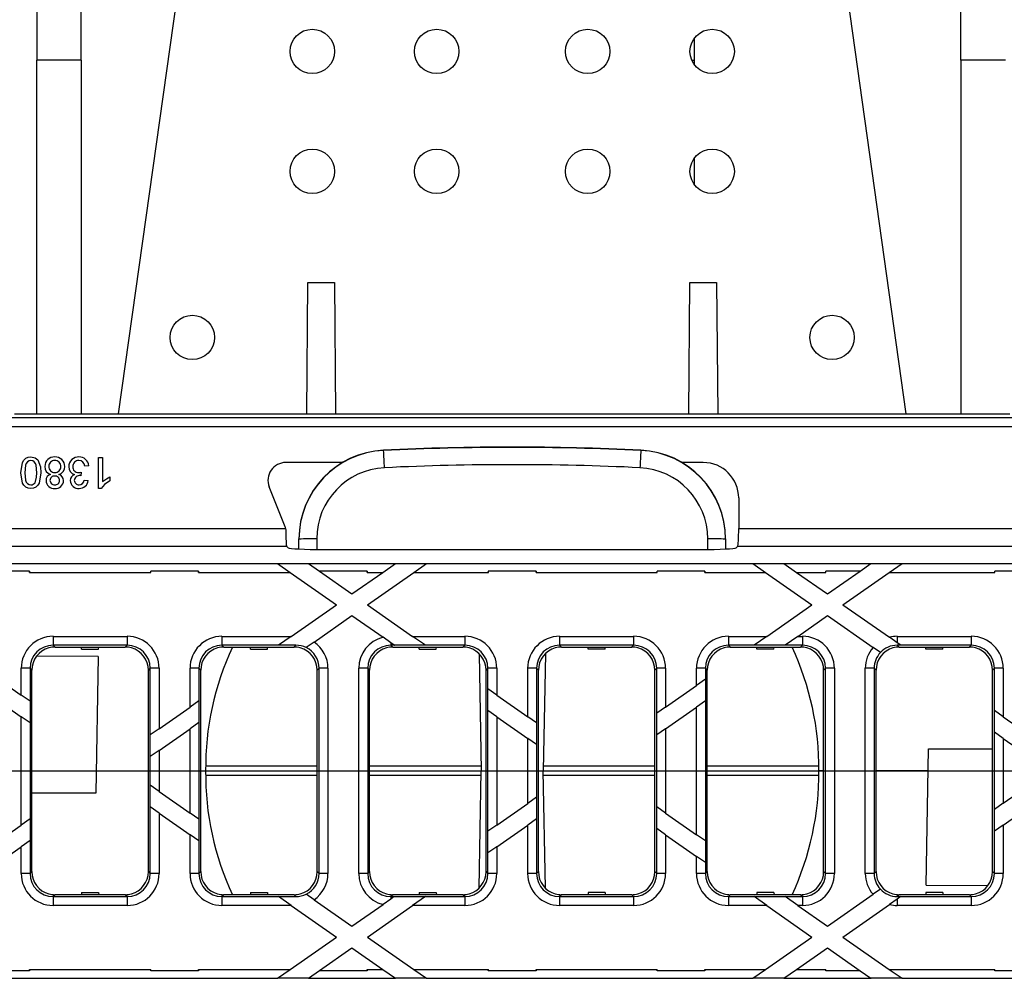
# Model space of a CAD drawing. Units: millimetres. Extents: x 140 to 8260, y 140 to 5800.
# Drawn here: x 2788 to 2899, y 661 to 769 of the extents above; entities that cross this region are included whole.
import ezdxf

# ---------------------------------------------------------------- set-up
doc = ezdxf.new("R2010")
doc.units = ezdxf.units.MM
doc.header["$LTSCALE"] = 20
doc.linetypes.add('CENTERX2', pattern=[20.32, 12.7, -2.54, 2.54, -2.54])
doc.layers.add('HAURATON_CENTERLINE', color=60, linetype='CENTERX2')
doc.layers.add('HAURATON_DIMENSIONING', color=1, linetype='Continuous')
doc.layers.add('HAURATON_PRODUCT_CONTOUR', color=7, linetype='Continuous', lineweight=25)
doc.styles.add('SLDTEXTSTYLE2', font='ARIAL.TTF', dxfattribs={"width": 0.948})
doc.dimstyles.new('SLDDIMSTYLE1', dxfattribs={"dimtxt": 70, "dimasz": 70, "dimexe": 0, "dimexo": 0.0625, "dimgap": 17.5, "dimtad": 1, "dimdec": 0, "dimrnd": 1e-09, "dimzin": 12, "dimdsep": 46, "dimtxsty": 'SLDTEXTSTYLE2', "dimsah": 1, "dimcen": 0.09, "dimadec": 0, "dimazin": 3, "dimtfac": 1, "dimtdec": 0, "dimtofl": 0, "dimtmove": 0, "dimatfit": 3, "dimfxl": 1, "dimfrac": 2, "dimtolj": 1, "dimtzin": 12, "dimarcsym": 0})

# ---------------------------------------------------------------- blocks, each defined once
blk = doc.blocks.new('_D_4')
at = {"layer": 'HAURATON_DIMENSIONING'}
for p, q in [((3168.95, 1582.22), (3382.84, 1582.22)), ((3382.84, 1442.71), (3168.95, 1442.71)), ((2703.39, 684.8), (2703.39, 1434.8)), ((3848.39, 684.8), (3848.39, 1434.8)), ((3848.39, 1414.8), (2703.39, 1414.8))]:
    blk.add_line(p, q, dxfattribs=at)
for centre, start, end in [((3168.95, 1512.46), 90, 270), ((3382.84, 1512.46), 270, 90)]:
    blk.add_arc(centre, 69.76, start, end, dxfattribs=at)
for points in [[(2703.39, 1414.8), (2773.39, 1404.03), (2773.39, 1425.57)], [(3848.39, 1414.8), (3778.39, 1425.57), (3778.39, 1404.03)]]:
    blk.add_solid(points, dxfattribs=at)
at = {"layer": 'HAURATON_DIMENSIONING', "insert": (3168.95, 1548.98), "char_height": 70, "attachment_point": 1, "style": 'SLDTEXTSTYLE2'}
blk.add_mtext('1145', dxfattribs=at)

msp = doc.modelspace()

# ---------------------------------------------------------------- linework, layer by layer
at = {"layer": 'HAURATON_CENTERLINE'}
msp.add_line((2703.392, 684.803), (3848.392, 684.803), dxfattribs=at)
at = {"layer": 'HAURATON_PRODUCT_CONTOUR'}
for p, q in [((2806.267, 778.195), (2798.792, 725.003)), ((2887.492, 725.003), (2880.017, 778.195)), ((2789.642, 772.303), (2789.642, 764.803)), ((2794.642, 764.803), (2794.642, 772.303)), ((2893.642, 764.803), (2893.642, 772.303)), ((2863.642, 764.803), (2863.642, 767.303)), ((2794.642, 764.803), (2789.642, 764.803)), ((2789.642, 725.003), (2789.642, 764.803)), ((2794.642, 764.803), (2794.642, 725.003)), ((2863.351, 764.803), (2863.642, 764.803)), ((2863.642, 764.303), (2863.642, 764.803)), ((2898.642, 764.803), (2893.642, 764.803)), ((2893.642, 764.803), (2893.642, 725.003)), ((2863.642, 750.803), (2863.642, 753.803)), ((2820.013, 725.003), (2820.142, 739.803)), ((2820.142, 739.803), (2823.142, 739.803)), ((2823.142, 739.803), (2823.271, 725.003)), ((2863.013, 725.003), (2863.142, 739.803)), ((2863.142, 739.803), (2866.142, 739.803)), ((2866.142, 739.803), (2866.271, 725.003)), ((2787.142, 725.003), (2899.142, 725.003)), ((2731.687, 724.581), (3281.174, 724.581)), ((2731.637, 723.582), (3281.142, 723.582)), ((2828.667, 720.913), (2828.667, 720.882)), ((2857.616, 720.882), (2857.616, 720.913)), ((2795.475, 719.161), (2795.027, 719.116)), ((2796.597, 716.603), (2796.597, 720.103)), ((2796.597, 720.103), (2797.046, 720.103)), ((2797.046, 720.103), (2797.046, 717.375)), ((2824.039, 719.524), (2817.654, 719.524)), ((2864.635, 719.524), (2862.245, 719.524)), ((2794.627, 718.443), (2794.581, 718.039)), ((2794.982, 717.545), (2795.43, 717.5)), ((2797.853, 717.892), (2797.853, 717.478)), ((2796.886, 716.603), (2796.597, 716.603)), ((2817.584, 712.274), (2815.795, 716.787)), ((2868.63, 715.53), (2868.63, 712.097)), ((2731.637, 712.097), (2817.636, 712.097)), ((2817.636, 712.097), (2817.654, 711.906)), ((2868.63, 712.097), (3102.654, 712.097)), ((2819.142, 710.885), (2819.142, 710.927)), ((2819.142, 709.786), (2819.142, 710.885)), ((2821.142, 710.938), (2821.142, 709.732)), ((2865.142, 709.732), (2865.142, 710.938)), ((2867.142, 710.927), (2867.142, 710.885)), ((2867.142, 710.885), (2867.142, 709.786)), ((2731.538, 710.1), (2817.753, 710.1)), ((2817.753, 710.1), (2817.927, 709.926)), ((2821.921, 709.727), (2864.362, 709.727)), ((2868.531, 710.1), (2868.357, 709.926)), ((2868.531, 710.1), (3102.753, 710.1)), ((2779.989, 708.153), (2816.715, 708.153)), ((2816.711, 708.155), (2820.202, 708.155)), ((2816.711, 708.155), (2816.715, 708.153)), ((2816.715, 708.153), (2818.144, 707.154)), ((2820.202, 708.155), (2820.206, 708.153)), ((2820.206, 708.153), (2821.454, 707.28)), ((2820.206, 708.153), (2830.008, 708.153)), ((2828.579, 707.154), (2830.008, 708.153)), ((2830.008, 708.153), (2830.012, 708.155)), ((2830.012, 708.155), (2833.502, 708.155)), ((2832.07, 707.154), (2833.499, 708.153)), ((2833.499, 708.153), (2833.502, 708.155)), ((2833.499, 708.153), (2870.225, 708.153)), ((2870.221, 708.155), (2873.712, 708.155)), ((2870.221, 708.155), (2870.225, 708.153)), ((2870.225, 708.153), (2871.654, 707.154)), ((2873.712, 708.155), (2873.716, 708.153)), ((2873.716, 708.153), (2875.145, 707.154)), ((2873.716, 708.153), (2883.518, 708.153)), ((2882.302, 707.303), (2883.518, 708.153)), ((2883.518, 708.153), (2883.522, 708.155)), ((2883.522, 708.155), (2887.012, 708.155)), ((2885.58, 707.154), (2887.009, 708.153)), ((2887.009, 708.153), (2887.012, 708.155)), ((2887.009, 708.153), (2923.735, 708.153)), ((2788.83, 707.303), (2783.454, 707.303)), ((2788.83, 707.154), (2788.83, 707.303)), ((2788.83, 707.303), (2788.83, 707.303)), ((2788.83, 707.154), (2802.454, 707.154)), ((2802.454, 707.303), (2802.453, 707.303)), ((2802.454, 707.154), (2802.454, 707.303)), ((2807.83, 707.303), (2802.454, 707.303)), ((2807.83, 707.154), (2807.83, 707.303)), ((2807.83, 707.303), (2807.83, 707.303)), ((2807.83, 707.154), (2818.144, 707.154)), ((2818.144, 707.154), (2823.362, 703.506)), ((2821.454, 707.303), (2821.453, 707.303)), ((2821.454, 707.28), (2821.454, 707.303)), ((2826.83, 707.303), (2821.454, 707.303)), ((2821.454, 707.28), (2821.454, 707.28)), ((2821.454, 707.28), (2825.107, 704.726)), ((2825.107, 704.726), (2828.579, 707.154)), ((2826.83, 707.303), (2826.83, 707.303)), ((2826.83, 707.154), (2826.83, 707.303)), ((2826.83, 707.154), (2828.579, 707.154)), ((2826.852, 703.506), (2832.07, 707.154)), ((2832.07, 707.154), (2840.454, 707.154)), ((2840.454, 707.303), (2840.453, 707.303)), ((2840.454, 707.154), (2840.454, 707.303)), ((2845.83, 707.303), (2840.454, 707.303)), ((2845.83, 707.154), (2845.83, 707.303)), ((2845.83, 707.303), (2845.83, 707.303)), ((2845.83, 707.154), (2859.454, 707.154)), ((2859.454, 707.303), (2859.453, 707.303)), ((2859.454, 707.154), (2859.454, 707.303)), ((2864.83, 707.303), (2859.454, 707.303)), ((2864.83, 707.154), (2864.83, 707.303)), ((2864.83, 707.303), (2864.83, 707.303)), ((2864.83, 707.154), (2871.654, 707.154)), ((2871.654, 707.154), (2876.872, 703.506)), ((2875.145, 707.154), (2878.454, 707.154)), ((2875.145, 707.154), (2878.617, 704.726)), ((2878.454, 707.303), (2878.453, 707.303)), ((2878.454, 707.154), (2878.454, 707.303)), ((2882.302, 707.303), (2878.454, 707.303)), ((2878.617, 704.726), (2882.302, 707.303)), ((2880.362, 703.506), (2885.58, 707.154)), ((2885.58, 707.154), (2897.454, 707.154)), ((2897.454, 707.303), (2897.453, 707.303)), ((2897.454, 707.154), (2897.454, 707.303)), ((2902.83, 707.303), (2897.454, 707.303)), ((2818.277, 699.952), (2823.362, 703.506)), ((2826.852, 703.506), (2831.937, 699.952)), ((2871.787, 699.952), (2876.872, 703.506)), ((2880.362, 703.506), (2885.601, 699.844)), ((2820.854, 699.313), (2825.107, 702.286)), ((2825.107, 702.286), (2828.601, 699.844)), ((2875.278, 699.952), (2878.617, 702.286)), ((2878.617, 702.286), (2883.748, 698.699)), ((2791.476, 699.952), (2799.808, 699.952)), ((2791.476, 699.952), (2791.476, 698.953)), ((2799.808, 699.952), (2799.808, 698.953)), ((2810.476, 699.952), (2818.277, 699.952)), ((2810.476, 699.952), (2810.476, 698.953)), ((2818.277, 699.952), (2816.848, 698.953)), ((2820.854, 699.313), (2819.958, 698.687)), ((2829.476, 699.232), (2828.601, 699.844)), ((2829.476, 699.232), (2829.476, 698.953)), ((2829.875, 698.953), (2829.476, 699.232)), ((2831.937, 699.952), (2837.808, 699.952)), ((2833.365, 698.953), (2831.937, 699.952)), ((2837.808, 699.952), (2837.808, 698.953)), ((2848.476, 699.952), (2856.808, 699.952)), ((2848.476, 699.952), (2848.476, 698.953)), ((2856.808, 699.952), (2856.808, 698.953)), ((2867.476, 699.952), (2871.787, 699.952)), ((2867.476, 699.952), (2867.476, 698.953)), ((2871.787, 699.952), (2870.358, 698.953)), ((2875.278, 699.952), (2873.849, 698.953)), ((2875.278, 699.952), (2875.808, 699.952)), ((2875.808, 699.952), (2875.808, 698.953)), ((2886.476, 699.232), (2885.601, 699.844)), ((2886.476, 699.952), (2886.476, 699.232)), ((2886.476, 699.952), (2894.808, 699.952)), ((2886.875, 698.953), (2886.476, 699.232)), ((2894.808, 699.952), (2894.808, 698.953)), ((2799.808, 698.953), (2791.476, 698.953)), ((2791.476, 698.953), (2791.688, 698.741)), ((2791.688, 698.741), (2799.595, 698.741)), ((2794.687, 698.503), (2794.679, 698.741)), ((2794.687, 698.503), (2796.597, 698.503)), ((2796.597, 698.503), (2796.605, 698.741)), ((2799.595, 698.741), (2799.808, 698.953)), ((2816.848, 698.953), (2810.476, 698.953)), ((2810.476, 698.953), (2810.688, 698.741)), ((2810.688, 698.741), (2818.595, 698.741)), ((2813.687, 698.503), (2813.679, 698.741)), ((2813.687, 698.503), (2815.597, 698.503)), ((2815.597, 698.503), (2815.605, 698.741)), ((2816.844, 698.95), (2816.848, 698.953)), ((2818.805, 698.95), (2816.844, 698.95)), ((2818.595, 698.741), (2818.805, 698.95)), ((2819.953, 698.683), (2819.958, 698.687)), ((2829.875, 698.953), (2829.476, 698.953)), ((2829.476, 698.953), (2829.688, 698.741)), ((2829.688, 698.741), (2837.595, 698.741)), ((2829.875, 698.953), (2829.879, 698.95)), ((2833.369, 698.95), (2829.879, 698.95)), ((2832.687, 698.503), (2832.679, 698.741)), ((2832.687, 698.503), (2834.597, 698.503)), ((2837.808, 698.953), (2833.365, 698.953)), ((2833.365, 698.953), (2833.369, 698.95)), ((2834.597, 698.503), (2834.605, 698.741)), ((2837.595, 698.741), (2837.808, 698.953)), ((2856.808, 698.953), (2848.476, 698.953)), ((2848.476, 698.953), (2848.688, 698.741)), ((2848.688, 698.741), (2856.595, 698.741)), ((2851.687, 698.503), (2851.679, 698.741)), ((2853.597, 698.503), (2851.687, 698.503)), ((2853.597, 698.503), (2853.605, 698.741)), ((2856.595, 698.741), (2856.808, 698.953)), ((2870.358, 698.953), (2867.476, 698.953)), ((2867.476, 698.953), (2867.688, 698.741)), ((2867.688, 698.741), (2875.595, 698.741)), ((2870.354, 698.95), (2870.358, 698.953)), ((2873.845, 698.95), (2870.354, 698.95)), ((2870.687, 698.503), (2870.679, 698.741)), ((2872.597, 698.503), (2870.687, 698.503)), ((2872.597, 698.503), (2872.605, 698.741)), ((2873.845, 698.95), (2873.849, 698.953)), ((2875.808, 698.953), (2873.849, 698.953)), ((2875.595, 698.741), (2875.808, 698.953)), ((2884.571, 698.124), (2883.748, 698.699)), ((2884.571, 698.124), (2884.575, 698.121)), ((2886.479, 698.95), (2886.688, 698.741)), ((2886.879, 698.95), (2886.479, 698.95)), ((2886.688, 698.741), (2894.595, 698.741)), ((2894.808, 698.953), (2886.875, 698.953)), ((2886.875, 698.953), (2886.879, 698.95)), ((2889.687, 698.503), (2889.679, 698.741)), ((2891.597, 698.503), (2889.687, 698.503)), ((2891.597, 698.503), (2891.605, 698.741)), ((2894.595, 698.741), (2894.808, 698.953)), ((2796.562, 697.677), (2789.696, 697.719)), ((2796.562, 697.677), (2796.294, 682.303)), ((2839.412, 698.001), (2839.642, 684.803)), ((2846.872, 698.001), (2846.642, 684.803)), ((2787.881, 693.343), (2787.881, 696.357)), ((2788.88, 696.357), (2787.881, 696.357)), ((2788.88, 696.357), (2788.88, 692.645)), ((2789.092, 696.144), (2788.88, 696.357)), ((2789.092, 673.461), (2789.092, 696.144)), ((2802.404, 696.357), (2802.192, 696.144)), ((2802.192, 673.461), (2802.192, 696.144)), ((2802.404, 688.856), (2802.404, 696.357)), ((2803.403, 696.357), (2802.404, 696.357)), ((2803.403, 696.357), (2803.403, 689.554)), ((2806.881, 691.985), (2806.881, 696.357)), ((2807.88, 696.357), (2806.881, 696.357)), ((2807.88, 696.357), (2807.88, 692.683)), ((2808.092, 696.144), (2807.88, 696.357)), ((2808.092, 673.461), (2808.092, 696.144)), ((2821.404, 696.357), (2821.192, 696.144)), ((2821.192, 673.461), (2821.192, 696.144)), ((2822.403, 696.357), (2821.404, 696.357)), ((2821.404, 673.249), (2821.404, 696.357)), ((2822.403, 696.357), (2822.403, 673.249)), ((2826.88, 696.357), (2825.881, 696.357)), ((2825.881, 673.249), (2825.881, 696.357)), ((2826.88, 696.357), (2826.88, 673.249)), ((2827.092, 696.144), (2826.88, 696.357)), ((2827.092, 673.461), (2827.092, 696.144)), ((2840.404, 696.357), (2840.192, 696.144)), ((2840.192, 673.461), (2840.192, 696.144)), ((2841.403, 696.357), (2840.404, 696.357)), ((2840.404, 694.033), (2840.404, 696.357)), ((2841.403, 696.357), (2841.403, 693.334)), ((2844.881, 690.903), (2844.881, 696.357)), ((2845.88, 696.357), (2844.881, 696.357)), ((2845.88, 696.357), (2845.88, 690.205)), ((2846.092, 696.144), (2845.88, 696.357)), ((2846.092, 673.461), (2846.092, 696.144)), ((2859.404, 696.357), (2859.192, 696.144)), ((2859.192, 673.461), (2859.192, 696.144)), ((2860.403, 696.357), (2859.404, 696.357)), ((2859.404, 691.296), (2859.404, 696.357)), ((2860.403, 696.357), (2860.403, 691.994)), ((2863.881, 694.425), (2863.881, 696.357)), ((2864.88, 696.357), (2863.881, 696.357)), ((2864.88, 696.357), (2864.88, 695.123)), ((2865.092, 696.144), (2864.88, 696.357)), ((2865.092, 673.461), (2865.092, 696.144)), ((2878.404, 696.357), (2878.192, 696.144)), ((2878.192, 673.461), (2878.192, 696.144)), ((2879.403, 696.357), (2878.404, 696.357)), ((2878.404, 673.249), (2878.404, 696.357)), ((2879.403, 696.357), (2879.403, 673.249)), ((2883.88, 696.357), (2882.881, 696.357)), ((2882.881, 673.249), (2882.881, 696.357)), ((2883.88, 696.357), (2883.88, 673.249)), ((2884.092, 696.144), (2883.88, 696.357)), ((2884.092, 673.461), (2884.092, 696.144)), ((2897.404, 696.357), (2897.192, 696.144)), ((2897.192, 673.461), (2897.192, 696.144)), ((2897.404, 691.593), (2897.404, 696.357)), ((2898.403, 696.357), (2897.404, 696.357)), ((2898.403, 696.357), (2898.403, 690.895)), ((2784.403, 695.774), (2787.881, 693.343)), ((2864.88, 695.123), (2863.881, 694.425)), ((2864.88, 695.123), (2864.882, 695.125)), ((2864.882, 695.125), (2864.882, 692.685)), ((2840.402, 691.594), (2840.402, 694.035)), ((2840.402, 694.035), (2840.404, 694.033)), ((2841.403, 693.334), (2840.404, 694.033)), ((2860.403, 691.994), (2863.881, 694.425)), ((2784.403, 693.334), (2787.881, 690.903)), ((2788.88, 692.645), (2787.881, 693.343)), ((2788.88, 692.645), (2788.882, 692.643)), ((2788.882, 692.643), (2788.882, 690.203)), ((2807.88, 692.683), (2806.881, 691.985)), ((2807.88, 692.683), (2807.882, 692.685)), ((2807.882, 692.685), (2807.882, 690.245)), ((2841.403, 693.334), (2844.881, 690.903)), ((2864.88, 692.683), (2863.881, 691.985)), ((2864.88, 692.683), (2864.882, 692.685)), ((2864.88, 692.683), (2864.88, 676.923)), ((2803.403, 689.554), (2806.881, 691.985)), ((2840.402, 691.594), (2840.404, 691.592)), ((2840.404, 678.013), (2840.404, 691.592)), ((2841.403, 690.894), (2840.404, 691.592)), ((2860.403, 691.994), (2859.404, 691.296)), ((2860.403, 689.553), (2863.881, 691.985)), ((2863.881, 677.621), (2863.881, 691.985)), ((2897.402, 689.155), (2897.402, 691.595)), ((2897.402, 691.595), (2897.404, 691.593)), ((2898.403, 690.895), (2897.404, 691.593)), ((2787.881, 678.703), (2787.881, 690.903)), ((2788.88, 690.205), (2787.881, 690.903)), ((2841.403, 690.894), (2841.403, 678.711)), ((2841.403, 690.894), (2844.881, 688.463)), ((2845.88, 690.205), (2844.881, 690.903)), ((2859.402, 691.294), (2859.404, 691.296)), ((2859.402, 688.853), (2859.402, 691.294)), ((2898.403, 690.895), (2901.881, 688.463)), ((2788.88, 690.205), (2788.88, 679.401)), ((2788.88, 690.205), (2788.882, 690.203)), ((2803.403, 689.554), (2802.404, 688.856)), ((2803.403, 687.114), (2806.881, 689.545)), ((2807.88, 690.243), (2806.881, 689.545)), ((2806.881, 680.061), (2806.881, 689.545)), ((2807.88, 690.243), (2807.882, 690.245)), ((2807.88, 690.243), (2807.88, 679.363)), ((2845.88, 690.205), (2845.882, 690.203)), ((2845.882, 690.203), (2845.882, 687.763)), ((2860.403, 689.553), (2859.404, 688.855)), ((2860.403, 689.553), (2860.403, 680.052)), ((2802.402, 688.854), (2802.404, 688.856)), ((2802.402, 686.414), (2802.402, 688.854)), ((2844.881, 681.143), (2844.881, 688.463)), ((2845.88, 687.765), (2844.881, 688.463)), ((2859.402, 688.853), (2859.404, 688.855)), ((2859.404, 680.75), (2859.404, 688.855)), ((2897.402, 689.155), (2897.404, 689.153)), ((2897.404, 680.453), (2897.404, 689.153)), ((2898.403, 688.455), (2897.404, 689.153)), ((2898.403, 688.455), (2898.403, 681.151)), ((2898.403, 688.455), (2901.881, 686.023)), ((2803.403, 687.114), (2802.404, 686.416)), ((2803.403, 687.114), (2803.403, 682.492)), ((2845.88, 687.765), (2845.88, 681.841)), ((2845.88, 687.765), (2845.882, 687.763)), ((2889.722, 671.929), (2889.99, 687.303)), ((2889.99, 687.303), (2897.192, 687.303)), ((2802.402, 686.414), (2802.404, 686.416)), ((2802.404, 683.19), (2802.404, 686.416)), ((2821.192, 685.326), (2808.674, 685.326)), ((2839.633, 685.326), (2827.092, 685.326)), ((2859.192, 685.326), (2846.651, 685.326)), ((2877.61, 685.326), (2865.092, 685.326)), ((2796.337, 684.803), (2802.192, 684.803)), ((2808.092, 684.803), (2808.642, 684.803)), ((2821.192, 684.279), (2808.674, 684.279)), ((2839.633, 684.279), (2827.092, 684.279)), ((2839.412, 671.605), (2839.642, 684.803)), ((2839.642, 684.803), (2840.192, 684.803)), ((2846.092, 684.803), (2846.642, 684.803)), ((2846.872, 671.605), (2846.642, 684.803)), ((2859.192, 684.279), (2846.651, 684.279)), ((2877.61, 684.279), (2865.092, 684.279)), ((2878.192, 684.803), (2877.642, 684.803)), ((2889.946, 684.803), (2884.092, 684.803)), ((2802.402, 680.752), (2802.402, 683.192)), ((2802.402, 683.192), (2802.404, 683.19)), ((2803.403, 682.492), (2802.404, 683.19)), ((2898.403, 681.151), (2901.881, 683.583)), ((2796.294, 682.303), (2789.092, 682.303)), ((2803.403, 682.492), (2806.881, 680.061)), ((2845.88, 681.841), (2844.881, 681.143)), ((2845.88, 681.841), (2845.882, 681.843)), ((2845.882, 681.843), (2845.882, 679.403)), ((2802.402, 680.752), (2802.404, 680.75)), ((2802.404, 673.249), (2802.404, 680.75)), ((2803.403, 680.052), (2802.404, 680.75)), ((2841.403, 678.711), (2844.881, 681.143)), ((2859.402, 678.312), (2859.402, 680.752)), ((2859.402, 680.752), (2859.404, 680.75)), ((2860.403, 680.052), (2859.404, 680.75)), ((2897.402, 680.451), (2897.404, 680.453)), ((2897.402, 678.011), (2897.402, 680.451)), ((2898.403, 681.151), (2897.404, 680.453)), ((2898.403, 678.711), (2901.881, 681.142)), ((2788.88, 679.401), (2787.881, 678.703)), ((2788.88, 679.401), (2788.882, 679.403)), ((2788.882, 679.403), (2788.882, 676.963)), ((2803.403, 680.052), (2803.403, 673.249)), ((2803.403, 680.052), (2806.881, 677.62)), ((2807.88, 679.363), (2806.881, 680.061)), ((2807.88, 679.363), (2807.882, 679.361)), ((2807.882, 679.361), (2807.882, 676.92)), ((2845.88, 679.401), (2844.881, 678.703)), ((2845.88, 679.401), (2845.882, 679.403)), ((2845.88, 679.401), (2845.88, 673.249)), ((2860.403, 680.052), (2863.881, 677.621)), ((2784.403, 676.272), (2787.881, 678.703)), ((2841.403, 678.711), (2840.404, 678.013)), ((2841.403, 676.271), (2844.881, 678.703)), ((2844.881, 673.249), (2844.881, 678.703)), ((2859.402, 678.312), (2859.404, 678.31)), ((2859.404, 673.249), (2859.404, 678.31)), ((2860.403, 677.612), (2859.404, 678.31)), ((2898.403, 678.711), (2897.404, 678.013)), ((2898.403, 678.711), (2898.403, 673.249)), ((2806.881, 673.249), (2806.881, 677.62)), ((2807.88, 676.922), (2806.881, 677.62)), ((2840.402, 678.011), (2840.404, 678.013)), ((2840.402, 675.571), (2840.402, 678.011)), ((2860.403, 677.612), (2860.403, 673.249)), ((2860.403, 677.612), (2863.881, 675.181)), ((2864.88, 676.923), (2863.881, 677.621)), ((2897.402, 678.011), (2897.404, 678.013)), ((2897.404, 673.249), (2897.404, 678.013)), ((2784.403, 673.831), (2787.881, 676.263)), ((2788.88, 676.961), (2787.881, 676.263)), ((2787.881, 673.249), (2787.881, 676.263)), ((2788.88, 676.961), (2788.882, 676.963)), ((2788.88, 676.961), (2788.88, 673.249)), ((2807.88, 676.922), (2807.88, 673.249)), ((2807.88, 676.922), (2807.882, 676.92)), ((2841.403, 676.271), (2840.404, 675.573)), ((2841.403, 676.271), (2841.403, 673.249)), ((2864.88, 676.923), (2864.882, 676.921)), ((2864.882, 676.921), (2864.882, 674.481)), ((2840.402, 675.571), (2840.404, 675.573)), ((2840.404, 673.249), (2840.404, 675.573)), ((2863.881, 673.249), (2863.881, 675.181)), ((2864.88, 674.483), (2863.881, 675.181)), ((2864.88, 674.483), (2864.88, 673.249)), ((2864.88, 674.483), (2864.882, 674.481)), ((2788.88, 673.249), (2787.881, 673.249)), ((2788.88, 673.249), (2789.092, 673.461)), ((2802.192, 673.461), (2802.404, 673.249)), ((2803.403, 673.249), (2802.404, 673.249)), ((2807.88, 673.249), (2806.881, 673.249)), ((2807.88, 673.249), (2808.092, 673.461)), ((2821.192, 673.461), (2821.404, 673.249)), ((2822.403, 673.249), (2821.404, 673.249)), ((2826.88, 673.249), (2825.881, 673.249)), ((2826.88, 673.249), (2827.092, 673.461)), ((2840.192, 673.461), (2840.404, 673.249)), ((2841.403, 673.249), (2840.404, 673.249)), ((2845.88, 673.249), (2844.881, 673.249)), ((2845.88, 673.249), (2846.092, 673.461)), ((2859.192, 673.461), (2859.404, 673.249)), ((2860.403, 673.249), (2859.404, 673.249)), ((2864.88, 673.249), (2863.881, 673.249)), ((2864.88, 673.249), (2865.092, 673.461)), ((2878.192, 673.461), (2878.404, 673.249)), ((2879.403, 673.249), (2878.404, 673.249)), ((2883.88, 673.249), (2882.881, 673.249)), ((2883.88, 673.249), (2884.092, 673.461)), ((2897.192, 673.461), (2897.404, 673.249)), ((2898.403, 673.249), (2897.404, 673.249)), ((2889.722, 671.929), (2896.587, 671.887)), ((2791.688, 670.865), (2791.476, 670.653)), ((2791.476, 670.653), (2799.808, 670.653)), ((2791.476, 670.653), (2791.476, 669.654)), ((2799.595, 670.865), (2791.688, 670.865)), ((2794.687, 671.103), (2794.679, 670.865)), ((2794.687, 671.103), (2796.597, 671.103)), ((2796.597, 671.103), (2796.605, 670.865)), ((2799.808, 670.653), (2799.595, 670.865)), ((2799.808, 670.653), (2799.808, 669.654)), ((2810.688, 670.865), (2810.476, 670.653)), ((2810.476, 670.653), (2810.476, 669.654)), ((2810.476, 670.653), (2816.848, 670.653)), ((2818.595, 670.865), (2810.688, 670.865)), ((2813.687, 671.103), (2813.679, 670.865)), ((2813.687, 671.103), (2815.597, 671.103)), ((2815.597, 671.103), (2815.605, 670.865)), ((2816.844, 670.655), (2818.805, 670.655)), ((2816.844, 670.655), (2816.848, 670.653)), ((2818.277, 669.654), (2816.848, 670.653)), ((2818.805, 670.655), (2818.595, 670.865)), ((2819.953, 670.922), (2819.958, 670.919)), ((2820.854, 670.292), (2819.958, 670.919)), ((2829.688, 670.865), (2829.476, 670.653)), ((2829.476, 670.653), (2829.476, 670.374)), ((2829.476, 670.653), (2829.875, 670.653)), ((2829.875, 670.653), (2829.476, 670.374)), ((2837.595, 670.865), (2829.688, 670.865)), ((2829.875, 670.653), (2829.879, 670.655)), ((2829.879, 670.655), (2833.369, 670.655)), ((2833.365, 670.653), (2831.937, 669.654)), ((2832.687, 671.103), (2832.679, 670.865)), ((2832.687, 671.103), (2834.597, 671.103)), ((2833.365, 670.653), (2833.369, 670.655)), ((2833.365, 670.653), (2837.808, 670.653)), ((2834.597, 671.103), (2834.605, 670.865)), ((2837.808, 670.653), (2837.595, 670.865)), ((2837.808, 670.653), (2837.808, 669.654)), ((2848.688, 670.865), (2848.476, 670.653)), ((2848.476, 670.653), (2848.476, 669.654)), ((2848.476, 670.653), (2856.808, 670.653)), ((2856.595, 670.865), (2848.688, 670.865)), ((2851.687, 671.103), (2851.679, 670.865)), ((2853.597, 671.103), (2851.687, 671.103)), ((2853.597, 671.103), (2853.605, 670.865)), ((2856.808, 670.653), (2856.595, 670.865)), ((2856.808, 670.653), (2856.808, 669.654)), ((2867.688, 670.865), (2867.476, 670.653)), ((2867.476, 670.653), (2867.476, 669.654)), ((2867.476, 670.653), (2870.358, 670.653)), ((2875.595, 670.865), (2867.688, 670.865)), ((2870.354, 670.655), (2873.845, 670.655)), ((2870.354, 670.655), (2870.358, 670.653)), ((2871.787, 669.654), (2870.358, 670.653)), ((2870.687, 671.103), (2870.679, 670.865)), ((2872.597, 671.103), (2870.687, 671.103)), ((2872.597, 671.103), (2872.605, 670.865)), ((2873.845, 670.655), (2873.849, 670.653)), ((2873.849, 670.653), (2875.808, 670.653)), ((2875.278, 669.654), (2873.849, 670.653)), ((2875.808, 670.653), (2875.595, 670.865)), ((2875.808, 670.653), (2875.808, 669.654)), ((2878.617, 667.319), (2883.748, 670.906)), ((2884.571, 671.482), (2883.748, 670.906)), ((2884.571, 671.482), (2884.575, 671.485)), ((2886.875, 670.653), (2886.476, 670.373)), ((2886.688, 670.865), (2886.479, 670.655)), ((2886.479, 670.655), (2886.879, 670.655)), ((2894.595, 670.865), (2886.688, 670.865)), ((2886.875, 670.653), (2886.879, 670.655)), ((2886.875, 670.653), (2894.808, 670.653)), ((2889.687, 671.103), (2889.679, 670.865)), ((2891.597, 671.103), (2889.687, 671.103)), ((2891.597, 671.103), (2891.605, 670.865)), ((2894.808, 670.653), (2894.595, 670.865)), ((2894.808, 670.653), (2894.808, 669.654)), ((2799.808, 669.654), (2791.476, 669.654)), ((2818.277, 669.654), (2810.476, 669.654)), ((2818.277, 669.654), (2823.362, 666.099)), ((2820.854, 670.292), (2825.107, 667.319)), ((2825.107, 667.319), (2828.601, 669.762)), ((2826.852, 666.099), (2831.937, 669.654)), ((2829.476, 670.374), (2828.601, 669.762)), ((2837.808, 669.654), (2831.937, 669.654)), ((2856.808, 669.654), (2848.476, 669.654)), ((2871.787, 669.654), (2867.476, 669.654)), ((2871.787, 669.654), (2876.872, 666.099)), ((2875.278, 669.654), (2878.617, 667.319)), ((2875.808, 669.654), (2875.278, 669.654)), ((2880.362, 666.099), (2885.601, 669.762)), ((2886.476, 670.373), (2885.601, 669.762)), ((2886.476, 670.373), (2886.476, 669.654)), ((2894.808, 669.654), (2886.476, 669.654)), ((2818.144, 662.452), (2823.362, 666.099)), ((2826.852, 666.099), (2832.07, 662.452)), ((2871.654, 662.452), (2876.872, 666.099)), ((2880.362, 666.099), (2885.58, 662.452)), ((2821.454, 662.326), (2825.107, 664.879)), ((2825.107, 664.879), (2828.579, 662.452)), ((2875.145, 662.452), (2878.617, 664.879)), ((2878.617, 664.879), (2882.302, 662.303)), ((2788.83, 662.303), (2783.454, 662.303)), ((2788.83, 662.452), (2802.454, 662.452)), ((2788.83, 662.303), (2788.83, 662.452)), ((2788.83, 662.303), (2788.83, 662.303)), ((2802.454, 662.303), (2802.453, 662.303)), ((2802.454, 662.303), (2802.454, 662.452)), ((2807.83, 662.303), (2802.454, 662.303)), ((2807.83, 662.452), (2818.144, 662.452)), ((2807.83, 662.303), (2807.83, 662.452)), ((2807.83, 662.303), (2807.83, 662.303)), ((2816.715, 661.453), (2818.144, 662.452)), ((2820.206, 661.453), (2821.454, 662.325)), ((2821.454, 662.303), (2821.453, 662.303)), ((2821.454, 662.303), (2821.454, 662.326)), ((2821.454, 662.325), (2821.454, 662.326)), ((2826.83, 662.303), (2821.454, 662.303)), ((2826.83, 662.452), (2828.579, 662.452)), ((2826.83, 662.303), (2826.83, 662.452)), ((2826.83, 662.303), (2826.83, 662.303)), ((2828.579, 662.452), (2830.008, 661.453)), ((2832.07, 662.452), (2840.454, 662.452)), ((2832.07, 662.452), (2833.499, 661.453)), ((2840.454, 662.303), (2840.453, 662.303)), ((2840.454, 662.303), (2840.454, 662.452)), ((2845.83, 662.303), (2840.454, 662.303)), ((2845.83, 662.452), (2859.454, 662.452)), ((2845.83, 662.303), (2845.83, 662.452)), ((2845.83, 662.303), (2845.83, 662.303)), ((2859.454, 662.303), (2859.453, 662.303)), ((2859.454, 662.303), (2859.454, 662.452)), ((2864.83, 662.303), (2859.454, 662.303)), ((2864.83, 662.452), (2871.654, 662.452)), ((2864.83, 662.303), (2864.83, 662.452)), ((2864.83, 662.303), (2864.83, 662.303)), ((2870.225, 661.453), (2871.654, 662.452)), ((2873.716, 661.453), (2875.145, 662.452)), ((2875.145, 662.452), (2878.454, 662.452)), ((2878.454, 662.303), (2878.453, 662.303)), ((2878.454, 662.303), (2878.454, 662.452)), ((2882.302, 662.303), (2878.454, 662.303)), ((2882.302, 662.303), (2883.518, 661.453)), ((2885.58, 662.452), (2897.454, 662.452)), ((2885.58, 662.452), (2887.009, 661.453)), ((2897.454, 662.303), (2897.453, 662.303)), ((2897.454, 662.303), (2897.454, 662.452)), ((2902.83, 662.303), (2897.454, 662.303)), ((2779.989, 661.453), (2816.715, 661.453)), ((2816.711, 661.45), (2816.715, 661.453)), ((2820.202, 661.45), (2816.711, 661.45)), ((2820.202, 661.45), (2820.206, 661.453)), ((2820.206, 661.453), (2830.008, 661.453)), ((2830.008, 661.453), (2830.012, 661.45)), ((2833.502, 661.45), (2830.012, 661.45)), ((2833.499, 661.453), (2870.225, 661.453)), ((2833.499, 661.453), (2833.502, 661.45)), ((2870.221, 661.45), (2870.225, 661.453)), ((2873.712, 661.45), (2870.221, 661.45)), ((2873.712, 661.45), (2873.716, 661.453)), ((2873.716, 661.453), (2883.518, 661.453)), ((2883.518, 661.453), (2883.522, 661.45)), ((2887.012, 661.45), (2883.522, 661.45)), ((2887.009, 661.453), (2923.735, 661.453)), ((2887.009, 661.453), (2887.012, 661.45))]:
    msp.add_line(p, q, dxfattribs=at)
at = {"layer": 'HAURATON_PRODUCT_CONTOUR', "flags": 128}
for points in [[(2787.847, 718.377), (2788.035, 719.541), (2788.186, 719.796), (2788.403, 719.997), (2788.675, 720.113), (2788.969, 720.148)], [(2788.969, 719.744), (2788.761, 719.704), (2788.583, 719.588), (2788.452, 719.421), (2788.377, 719.222), (2788.296, 718.375)], [(2788.969, 720.148), (2789.448, 720.048), (2789.751, 719.81)], [(2789.642, 718.375), (2789.561, 719.222), (2789.486, 719.421), (2789.354, 719.588), (2789.177, 719.704), (2788.969, 719.744)], [(2789.751, 719.81), (2790.043, 719.033), (2790.091, 718.377)], [(2788.969, 716.603), (2788.675, 716.639), (2788.402, 716.755), (2788.184, 716.955), (2788.039, 717.213), (2787.847, 718.377)], [(2788.296, 718.375), (2788.378, 717.526), (2788.454, 717.327), (2788.586, 717.16), (2788.764, 717.044), (2788.974, 717.007)], [(2790.091, 718.377), (2789.903, 717.211), (2789.752, 716.956), (2789.535, 716.755), (2789.263, 716.638), (2788.969, 716.603)], [(2789.439, 717.246), (2789.617, 717.866), (2789.642, 718.375)], [(2794.337, 718.395), (2794.501, 718.413), (2794.627, 718.443)], [(2794.581, 718.039), (2794.545, 718.042), (2794.516, 718.044)], [(2797.853, 717.478), (2797.242, 717.061), (2796.886, 716.603)], [(2797.046, 717.375), (2797.476, 717.7), (2797.853, 717.892)]]:
    msp.add_lwpolyline(points, dxfattribs=at)
at = {"layer": 'HAURATON_PRODUCT_CONTOUR'}
for centre in [(2820.642, 765.803), (2834.642, 765.803), (2851.642, 765.803), (2865.642, 765.803), (2820.642, 752.303), (2834.642, 752.303), (2851.642, 752.303), (2865.642, 752.303), (2807.142, 733.603), (2879.142, 733.603)]:
    msp.add_circle(centre, 2.5, dxfattribs=at)
for centre, radius, start, end in [((2829.14, 710.926), 9.998, 92.70973, 179.9908), ((2843.142, 416.152), 305.104, 87.28079, 92.71921), ((2416.902, 699.81), 412.304, 2.65893, 2.9295), ((3269.382, 699.81), 412.304, 177.0705, 177.34107), ((2857.144, 710.926), 9.998, 0.0092, 87.29027), ((2791.598, 719.091), 1.058, 86.56771, 180.38164), ((2791.622, 719.11), 0.635, 86.78102, 182.91822), ((2791.688, 719.098), 0.647, 356.98812, 92.71578), ((2791.724, 719.091), 1.059, 358.98311, 93.42976), ((2794.337, 719.044), 1.105, 87.419, 179.69275), ((2794.349, 719.075), 0.669, 88.17366, 182.46327), ((2794.372, 719.089), 0.655, 2.36894, 90.13266), ((2794.423, 719.094), 1.054, 3.62006, 91.987), ((2817.654, 717.524), 2, 90, 201.62389), ((2791.438, 719.048), 0.899, 177.71136, 254.19478), ((2791.376, 717.506), 0.702, 105.10288, 180.7278), ((2791.637, 719.047), 0.65, 177.28098, 272.95481), ((2791.699, 719.033), 0.635, 267.42568, 2.81607), ((2791.923, 719.022), 0.862, 283.12355, 3.31037), ((2791.937, 717.495), 0.712, 359.24042, 75.21464), ((2794.064, 719.002), 0.834, 176.69096, 257.86363), ((2794.156, 717.491), 0.745, 111.05575, 179.89773), ((2794.313, 719.027), 0.633, 178.28417, 272.14593), ((2794.432, 717.477), 0.573, 81.59117, 176.92762), ((2788.981, 717.565), 0.558, 269.26444, 325.23795), ((2791.589, 717.514), 0.915, 181.1076, 274.89116), ((2791.607, 717.512), 0.484, 84.07064, 180.41682), ((2791.622, 717.504), 0.499, 179.48729, 274.5264), ((2791.705, 717.502), 0.494, 358.349, 95.63253), ((2791.709, 717.495), 0.49, 264.36704, 359.17727), ((2791.742, 717.507), 0.907, 265.26345, 358.66574), ((2794.339, 717.529), 0.929, 182.27089, 274.15721), ((2794.361, 717.507), 0.502, 179.99996, 273.57501), ((2794.403, 717.587), 0.58, 268.97946, 355.89299), ((2794.432, 717.607), 1.004, 268.58372, 353.89917), ((2820.642, 691.798), 19.147, 88.50461, 94.49436), ((2865.642, 691.798), 19.147, 85.50564, 91.49539), ((2840.578, 685.203), 31.939, 154.92099, 180.71791), ((2845.706, 685.203), 31.939, 359.28206, 25.07905), ((2840.578, 684.403), 31.939, 179.28206, 205.07905), ((2845.706, 684.403), 31.939, 334.92099, 0.71791)]:
    msp.add_arc(centre, radius, start, end, dxfattribs=at)
for centre, major_axis, ratio, start_param, end_param in [((2829.142, 710.885), (0, 10.008), 0.9992457, 0.0474755, 1.5707963), ((2843.142, 415.915), (0, 305.311), 0.9989808, 6.2357098, 6.3306608), ((2857.142, 710.885), (0, 10.008), 0.9992457, 4.712389, 6.2357098), ((2843.142, 415.967), (0, 303.312), 0.9989719, 6.2357098, 6.3306608), ((2864.624, 715.519), (-2.836, -2.836), 0.9972647, 2.357564, 3.9256213), ((2829.142, 710.938), (0, 8.008), 0.9989719, 0.0474755, 1.5707963), ((2857.142, 710.938), (0, 8.008), 0.9989719, 4.712389, 6.2357098), ((2816.653, 711.906), (0.984, 0.188), 0.9985797, 0.0034478, 0.1884423), ((2817.759, 712.097), (0, 2), 0.0524078, 1.666253, 3.0892328), ((2868.525, 712.097), (0, 2), 0.0524078, 3.1939525, 4.712389), ((2821.921, 709.937), (4, 0), 0.0524078, 3.1939525, 4.712389), ((2864.362, 709.937), (4, 0), 0.0524078, 4.712389, 6.2308254), ((2788.882, 707.154), (0, 1), 0.0524078, 1.4212753, 1.5707963), ((2802.402, 707.154), (0, 1), 0.0524078, 4.712389, 4.8619101), ((2807.882, 707.154), (0, 1), 0.0524078, 1.4212753, 1.5707963), ((2821.402, 707.154), (0, 1), 0.0524078, 4.8392621, 4.8619101), ((2826.882, 707.154), (0, 1), 0.0524078, 1.4212753, 1.5707963), ((2840.402, 707.154), (0, 1), 0.0524078, 4.712389, 4.8619101), ((2845.882, 707.154), (0, 1), 0.0524078, 1.4212753, 1.5707963), ((2859.402, 707.154), (0, 1), 0.0524078, 4.712389, 4.8619101), ((2864.882, 707.154), (0, 1), 0.0524078, 1.4212753, 1.5707963), ((2878.402, 707.154), (0, 1), 0.0524078, 4.712389, 4.8619101), ((2897.402, 707.154), (0, 1), 0.0524078, 4.712389, 4.8619101), ((2791.486, 696.347), (2.553, -2.553), 0.9972647, 2.357564, 3.9256213), ((2799.798, 696.347), (2.553, 2.553), 0.9972647, 5.4991567, 7.0672139), ((2810.486, 696.347), (2.553, -2.553), 0.9972647, 2.357564, 3.9256213), ((2818.798, 696.347), (2.553, 2.553), 0.9972647, 5.4991567, 6.4629238), ((2829.486, 696.347), (2.553, -2.553), 0.9972647, 2.6029081, 3.9256213), ((2837.798, 696.347), (2.553, 2.553), 0.9972647, 5.4991567, 7.0672139), ((2848.486, 696.347), (2.553, -2.553), 0.9972647, 2.357564, 3.9256213), ((2856.798, 696.347), (2.553, 2.553), 0.9972647, 5.4991567, 7.0672139), ((2867.486, 696.347), (2.553, -2.553), 0.9972647, 2.357564, 3.9256213), ((2875.798, 696.347), (2.553, 2.553), 0.9972647, 5.4991567, 7.0672139), ((2886.486, 696.347), (2.553, -2.553), 0.9972647, 2.357564, 2.602757), ((2894.798, 696.347), (2.553, 2.553), 0.9972647, 5.4991567, 7.0672139), ((2791.486, 696.347), (1.847, -1.847), 0.9951736, 2.357564, 3.9256213), ((2791.695, 696.137), (1.844, -1.844), 0.9972647, 2.6292855, 3.9256213), ((2791.695, 696.137), (1.844, -1.844), 0.9972647, 2.357564, 2.6292855), ((2799.588, 696.137), (1.844, 1.844), 0.9972647, 0.5123072, 0.7840286), ((2799.798, 696.347), (1.847, 1.847), 0.9951736, 5.4991567, 7.0672139), ((2799.588, 696.137), (1.844, 1.844), 0.9972647, 5.4991567, 6.7954925), ((2810.486, 696.347), (1.847, -1.847), 0.9951736, 2.357564, 3.9256213), ((2810.695, 696.137), (1.844, -1.844), 0.9972647, 2.6292855, 3.9256213), ((2810.695, 696.137), (1.844, -1.844), 0.9972647, 2.357564, 2.6292855), ((2818.588, 696.137), (1.844, 1.844), 0.9972647, 0.5123072, 0.7840286), ((2818.798, 696.347), (1.844, 1.844), 0.9972647, 0.3270968, 0.7840286), ((2818.588, 696.137), (1.844, 1.844), 0.9972647, 5.4991567, 6.7954925), ((2818.798, 696.347), (1.847, 1.847), 0.9951736, 5.4991567, 6.609885), ((2829.486, 696.347), (1.847, -1.847), 0.9951736, 2.357564, 3.9256213), ((2829.695, 696.137), (1.844, -1.844), 0.9972647, 2.6292855, 3.9256213), ((2829.695, 696.137), (1.844, -1.844), 0.9972647, 2.357564, 2.6292855), ((2837.588, 696.137), (1.844, 1.844), 0.9972647, 0.5123072, 0.7840286), ((2837.798, 696.347), (1.847, 1.847), 0.9951736, 5.4991567, 7.0672139), ((2837.588, 696.137), (1.844, 1.844), 0.9972647, 5.4991567, 6.7954925), ((2848.486, 696.347), (1.847, -1.847), 0.9951736, 2.357564, 3.9256213), ((2848.695, 696.137), (1.844, -1.844), 0.9972647, 2.6292855, 3.9256213), ((2848.695, 696.137), (1.844, -1.844), 0.9972647, 2.357564, 2.6292855), ((2856.588, 696.137), (1.844, 1.844), 0.9972647, 0.5123072, 0.7840286), ((2856.798, 696.347), (1.847, 1.847), 0.9951736, 5.4991567, 7.0672139), ((2856.588, 696.137), (1.844, 1.844), 0.9972647, 5.4991567, 6.7954925), ((2867.486, 696.347), (1.847, -1.847), 0.9951736, 2.357564, 3.9256213), ((2867.695, 696.137), (1.844, -1.844), 0.9972647, 2.6292855, 3.9256213), ((2867.695, 696.137), (1.844, -1.844), 0.9972647, 2.357564, 2.6292855), ((2875.588, 696.137), (1.844, 1.844), 0.9972647, 0.5123072, 0.7840286), ((2875.798, 696.347), (1.847, 1.847), 0.9951736, 5.4991567, 7.0672139), ((2875.588, 696.137), (1.844, 1.844), 0.9972647, 5.4991567, 6.7954925), ((2886.486, 696.347), (2.553, -2.553), 0.9972647, 3.2173859, 3.9256213), ((2886.486, 696.347), (1.847, -1.847), 0.9951736, 3.1790905, 3.9256213), ((2886.695, 696.137), (1.844, -1.844), 0.9972647, 2.6292855, 3.9256213), ((2886.486, 696.347), (1.844, -1.844), 0.9972647, 2.357564, 3.1787198), ((2886.695, 696.137), (1.844, -1.844), 0.9972647, 2.357564, 2.6292855), ((2894.588, 696.137), (1.844, 1.844), 0.9972647, 0.5123072, 0.7840286), ((2894.798, 696.347), (1.847, 1.847), 0.9951736, 5.4991567, 7.0672139), ((2894.588, 696.137), (1.844, 1.844), 0.9972647, 5.4991567, 6.7954925), ((2791.486, 673.259), (-2.553, -2.553), 0.9972647, 5.4991567, 7.0672139), ((2791.486, 673.259), (1.847, 1.847), 0.9951736, 2.357564, 3.9256213), ((2791.695, 673.468), (-1.844, -1.844), 0.9972647, 5.4991567, 6.7954925), ((2799.798, 673.259), (-2.553, 2.553), 0.9972647, 2.357564, 3.9256213), ((2799.798, 673.259), (1.847, -1.847), 0.9951736, 5.4991567, 7.0672139), ((2799.588, 673.468), (-1.844, 1.844), 0.9972647, 2.6292855, 3.9256213), ((2810.486, 673.259), (-2.553, -2.553), 0.9972647, 5.4991567, 7.0672139), ((2810.486, 673.259), (1.847, 1.847), 0.9951736, 2.357564, 3.9256213), ((2810.695, 673.468), (-1.844, -1.844), 0.9972647, 5.4991567, 6.7954925), ((2818.588, 673.468), (-1.844, 1.844), 0.9972647, 2.6292855, 3.9256213), ((2818.798, 673.259), (1.847, -1.847), 0.9951736, 5.9564856, 7.0672139), ((2818.798, 673.259), (-2.553, 2.553), 0.9972647, 2.9618541, 3.9256213), ((2829.486, 673.259), (-2.553, -2.553), 0.9972647, 5.4991567, 6.8218699), ((2829.486, 673.259), (1.847, 1.847), 0.9951736, 2.357564, 3.9256213), ((2829.695, 673.468), (-1.844, -1.844), 0.9972647, 5.4991567, 6.7954925), ((2837.798, 673.259), (-2.553, 2.553), 0.9972647, 2.357564, 3.9256213), ((2837.798, 673.259), (1.847, -1.847), 0.9951736, 5.4991567, 7.0672139), ((2837.588, 673.468), (-1.844, 1.844), 0.9972647, 2.6292855, 3.9256213), ((2848.486, 673.259), (-2.553, -2.553), 0.9972647, 5.4991567, 7.0672139), ((2848.486, 673.259), (1.847, 1.847), 0.9951736, 2.357564, 3.9256213), ((2848.695, 673.468), (-1.844, -1.844), 0.9972647, 5.4991567, 6.7954925), ((2856.798, 673.259), (-2.553, 2.553), 0.9972647, 2.357564, 3.9256213), ((2856.798, 673.259), (1.847, -1.847), 0.9951736, 5.4991567, 7.0672139), ((2856.588, 673.468), (-1.844, 1.844), 0.9972647, 2.6292855, 3.9256213), ((2867.486, 673.259), (-2.553, -2.553), 0.9972647, 5.4991567, 7.0672139), ((2867.486, 673.259), (1.847, 1.847), 0.9951736, 2.357564, 3.9256213), ((2867.695, 673.468), (-1.844, -1.844), 0.9972647, 5.4991567, 6.7954925), ((2875.798, 673.259), (-2.553, 2.553), 0.9972647, 2.357564, 3.9256213), ((2875.798, 673.259), (1.847, -1.847), 0.9951736, 5.4991567, 7.0672139), ((2875.588, 673.468), (-1.844, 1.844), 0.9972647, 2.6292855, 3.9256213), ((2886.486, 673.259), (-2.553, -2.553), 0.9972647, 5.4991567, 6.2073921), ((2886.486, 673.259), (1.847, 1.847), 0.9951736, 2.357564, 3.1040948), ((2886.695, 673.468), (-1.844, -1.844), 0.9972647, 5.4991567, 6.7954925), ((2894.798, 673.259), (-2.553, 2.553), 0.9972647, 2.357564, 3.9256213), ((2894.798, 673.259), (1.847, -1.847), 0.9951736, 5.4991567, 7.0672139), ((2894.588, 673.468), (-1.844, 1.844), 0.9972647, 2.6292855, 3.9256213), ((2791.695, 673.468), (-1.844, -1.844), 0.9972647, 0.5123072, 0.7840286), ((2799.588, 673.468), (-1.844, 1.844), 0.9972647, 2.357564, 2.6292855), ((2810.695, 673.468), (-1.844, -1.844), 0.9972647, 0.5123072, 0.7840286), ((2818.588, 673.468), (-1.844, 1.844), 0.9972647, 2.357564, 2.6292855), ((2818.798, 673.259), (-1.844, 1.844), 0.9972647, 2.357564, 2.8144959), ((2829.695, 673.468), (-1.844, -1.844), 0.9972647, 0.5123072, 0.7840286), ((2837.588, 673.468), (-1.844, 1.844), 0.9972647, 2.357564, 2.6292855), ((2848.695, 673.468), (-1.844, -1.844), 0.9972647, 0.5123072, 0.7840286), ((2856.588, 673.468), (-1.844, 1.844), 0.9972647, 2.357564, 2.6292855), ((2867.695, 673.468), (-1.844, -1.844), 0.9972647, 0.5123072, 0.7840286), ((2875.588, 673.468), (-1.844, 1.844), 0.9972647, 2.357564, 2.6292855), ((2886.486, 673.259), (-1.844, -1.844), 0.9972647, 6.2460582, 7.0672139), ((2886.695, 673.468), (-1.844, -1.844), 0.9972647, 0.5123072, 0.7840286), ((2894.588, 673.468), (-1.844, 1.844), 0.9972647, 2.357564, 2.6292855), ((2886.486, 673.259), (-2.553, -2.553), 0.9972647, 0.5388357, 0.7840286), ((2788.882, 662.452), (0, 1), 0.0524078, 1.5707963, 1.7203174), ((2802.402, 662.452), (0, 1), 0.0524078, 4.5628679, 4.712389), ((2807.882, 662.452), (0, 1), 0.0524078, 1.5707963, 1.7203174), ((2821.402, 662.452), (0, 1), 0.0524078, 4.5628679, 4.5855159), ((2826.882, 662.452), (0, 1), 0.0524078, 1.5707963, 1.7203174), ((2840.402, 662.452), (0, 1), 0.0524078, 4.5628679, 4.712389), ((2845.882, 662.452), (0, 1), 0.0524078, 1.5707963, 1.7203174), ((2859.402, 662.452), (0, 1), 0.0524078, 4.5628679, 4.712389), ((2864.882, 662.452), (0, 1), 0.0524078, 1.5707963, 1.7203174), ((2878.402, 662.452), (0, 1), 0.0524078, 4.5628679, 4.712389), ((2897.402, 662.452), (0, 1), 0.0524078, 4.5628679, 4.712389)]:
    msp.add_ellipse(centre, major_axis=major_axis, ratio=ratio, start_param=start_param, end_param=end_param, dxfattribs=at)

# ---------------------------------------------------------------- dimensions: what is measured, and where the dimension line sits
at = {"layer": 'HAURATON_DIMENSIONING'}
dim = msp.add_linear_dim(base=(2703.392, 1414.803), p1=(3848.392, 684.803), p2=(2703.392, 684.803), dimstyle='SLDDIMSTYLE1', dxfattribs=at)
dim.commit()
dim.dimension.update_dxf_attribs({"geometry": '_D_4', "text_midpoint": (3275.892, 1414.803), "dimtype": 160})

doc.saveas('drawing.dxf')
